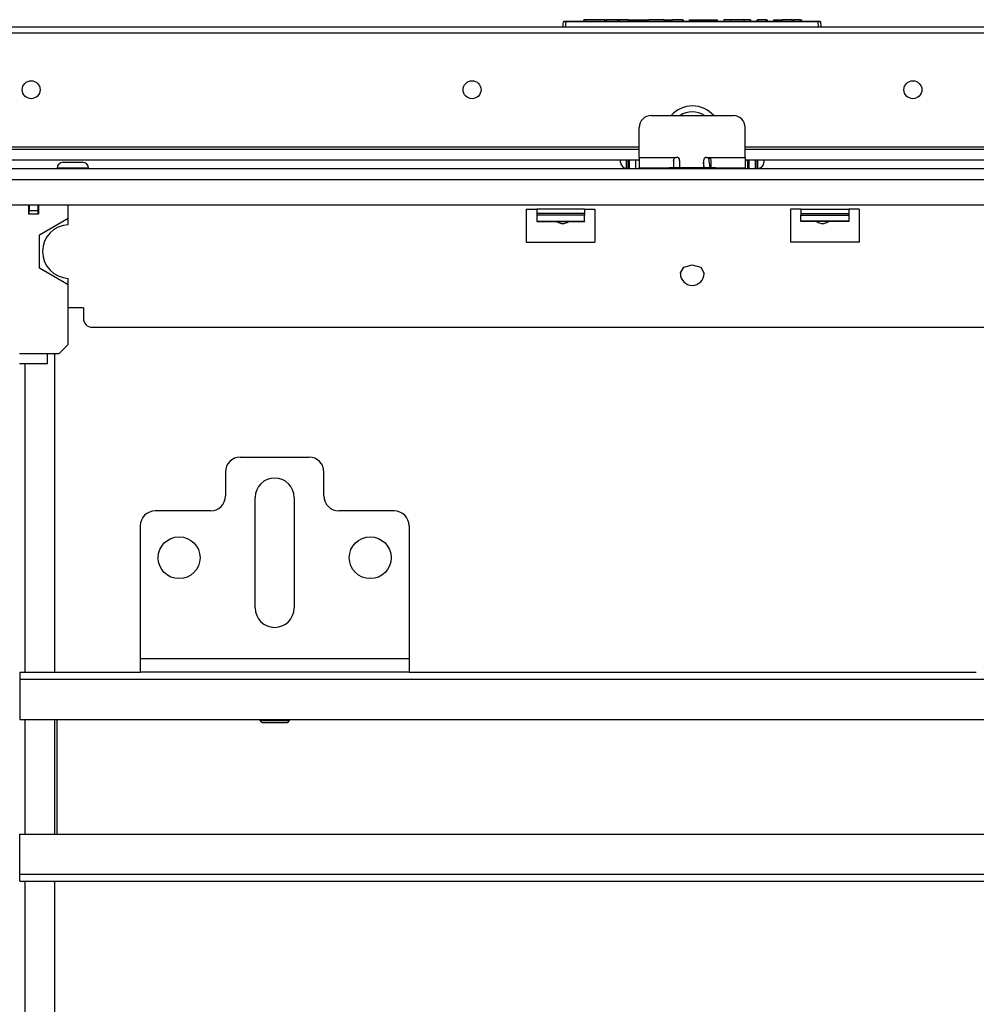
# Model space of a CAD drawing. Extents: x -265 to 42, y -64 to 170.
# Drawn here: x -162 to -150, y -26 to -13 of the extents above; entities that cross this region are included whole.
import ezdxf

# ---------------------------------------------------------------- set-up
doc = ezdxf.new("R2010")
doc.units = 0
doc.header["$MEASUREMENT"] = 0
doc.layers.add('TFR-TRI', color=7, linetype='CONTINUOUS')

msp = doc.modelspace()

# ---------------------------------------------------------------- linework, layer by layer
at = {"layer": 'TFR-TRI', "color": 150, "linetype": 'CONTINUOUS'}
for p, q in [((-155.158, -13.31), (-155.151, -13.239)), ((-155.122, -13.239), (-155.151, -13.239)), ((-155.141, -13.23), (-155.122, -13.23)), ((-155.122, -13.239), (-155.128, -13.31)), ((-155.122, -13.23), (-151.794, -13.23)), ((-155.122, -13.232), (-155.122, -13.23)), ((-155.122, -13.239), (-155.122, -13.232)), ((-151.794, -13.239), (-155.122, -13.239)), ((-154.886, -13.23), (-154.885, -13.21)), ((-154.885, -13.21), (-154.875, -13.21)), ((-154.875, -13.21), (-154.876, -13.23)), ((-154.607, -13.21), (-154.875, -13.21)), ((-154.606, -13.23), (-154.607, -13.21)), ((-154.607, -13.21), (-154.597, -13.21)), ((-154.597, -13.21), (-154.596, -13.23)), ((-154.597, -13.21), (-154.587, -13.21)), ((-154.438, -13.21), (-154.587, -13.21)), ((-154.587, -13.21), (-154.586, -13.23)), ((-154.433, -13.21), (-154.438, -13.21)), ((-154.438, -13.21), (-154.438, -13.23)), ((-154.427, -13.21), (-154.433, -13.21)), ((-154.427, -13.21), (-154.428, -13.23)), ((-154.427, -13.21), (-154.417, -13.21)), ((-154.417, -13.21), (-154.418, -13.23)), ((-154.295, -13.21), (-154.417, -13.21)), ((-154.294, -13.23), (-154.295, -13.21)), ((-154.295, -13.21), (-154.286, -13.21)), ((-154.286, -13.21), (-154.261, -13.21)), ((-154.286, -13.21), (-154.285, -13.23)), ((-154.26, -13.23), (-154.261, -13.21)), ((-154.261, -13.21), (-154.251, -13.21)), ((-154.251, -13.21), (-154.076, -13.21)), ((-154.251, -13.21), (-154.251, -13.23)), ((-154.076, -13.23), (-154.076, -13.21)), ((-154.076, -13.21), (-154.067, -13.21)), ((-154.067, -13.21), (-154.037, -13.21)), ((-154.067, -13.21), (-154.067, -13.23)), ((-154.038, -13.23), (-154.037, -13.21)), ((-154.037, -13.21), (-154.028, -13.21)), ((-154.028, -13.21), (-154.029, -13.23)), ((-153.825, -13.21), (-154.028, -13.21)), ((-153.824, -13.23), (-153.825, -13.21)), ((-153.825, -13.21), (-153.815, -13.21)), ((-153.815, -13.21), (-153.814, -13.23)), ((-153.815, -13.21), (-153.796, -13.21)), ((-153.796, -13.21), (-153.725, -13.21)), ((-153.796, -13.21), (-153.795, -13.23)), ((-153.726, -13.23), (-153.725, -13.21)), ((-153.725, -13.21), (-153.716, -13.21)), ((-153.716, -13.21), (-153.717, -13.23)), ((-153.585, -13.21), (-153.716, -13.21)), ((-153.584, -13.23), (-153.585, -13.21)), ((-153.585, -13.21), (-153.575, -13.21)), ((-153.575, -13.21), (-153.574, -13.23)), ((-153.488, -13.23), (-153.488, -13.21)), ((-153.488, -13.21), (-153.478, -13.21)), ((-153.478, -13.21), (-153.211, -13.21)), ((-153.478, -13.21), (-153.478, -13.23)), ((-153.211, -13.21), (-153.211, -13.23)), ((-153.211, -13.21), (-153.149, -13.21)), ((-153.149, -13.21), (-153.123, -13.21)), ((-153.123, -13.21), (-153.123, -13.23)), ((-153.036, -13.21), (-153.037, -13.23)), ((-153.01, -13.21), (-153.036, -13.21)), ((-152.948, -13.21), (-153.01, -13.21)), ((-152.772, -13.21), (-152.948, -13.21)), ((-152.948, -13.21), (-152.948, -13.23)), ((-152.711, -13.21), (-152.772, -13.21)), ((-152.772, -13.21), (-152.772, -13.23)), ((-152.685, -13.21), (-152.711, -13.21)), ((-152.685, -13.21), (-152.684, -13.23)), ((-152.598, -13.23), (-152.597, -13.21)), ((-152.597, -13.21), (-152.587, -13.21)), ((-152.587, -13.21), (-152.588, -13.23)), ((-152.476, -13.21), (-152.587, -13.21)), ((-152.476, -13.23), (-152.476, -13.21)), ((-152.476, -13.21), (-152.466, -13.21)), ((-152.466, -13.21), (-152.466, -13.23)), ((-152.38, -13.23), (-152.379, -13.21)), ((-152.379, -13.21), (-152.369, -13.21)), ((-152.369, -13.21), (-152.37, -13.23)), ((-152.369, -13.21), (-152.288, -13.21)), ((-152.289, -13.23), (-152.288, -13.21)), ((-152.288, -13.21), (-152.278, -13.21)), ((-152.279, -13.23), (-152.278, -13.21)), ((-152.278, -13.21), (-152.268, -13.21)), ((-152.268, -13.21), (-152.269, -13.23)), ((-152.138, -13.21), (-152.268, -13.21)), ((-152.137, -13.23), (-152.138, -13.21)), ((-152.138, -13.21), (-152.128, -13.21)), ((-152.128, -13.21), (-152.127, -13.23)), ((-152.128, -13.21), (-152.118, -13.21)), ((-152.025, -13.21), (-152.118, -13.21)), ((-152.118, -13.21), (-152.117, -13.23)), ((-152.024, -13.23), (-152.025, -13.21)), ((-152.025, -13.21), (-152.015, -13.21)), ((-152.015, -13.21), (-152.014, -13.23)), ((-151.794, -13.23), (-151.774, -13.23)), ((-151.794, -13.232), (-151.794, -13.23)), ((-151.794, -13.239), (-151.794, -13.232)), ((-151.788, -13.31), (-151.794, -13.239)), ((-151.764, -13.239), (-151.794, -13.239)), ((-151.764, -13.239), (-151.758, -13.31))]:
    msp.add_line(p, q, dxfattribs=at)
at = {"layer": 'TFR-TRI', "color": 30, "linetype": 'CONTINUOUS'}
for p, q in [((-140.793, -13.31), (-166.108, -13.31)), ((-166.108, -13.381), (-140.793, -13.381)), ((-166.108, -14.885), (-154.152, -14.885)), ((-152.754, -14.885), (-140.793, -14.885))]:
    msp.add_line(p, q, dxfattribs=at)
at = {"layer": 'TFR-TRI', "color": 135, "linetype": 'CONTINUOUS'}
for p, q in [((-153.995, -14.474), (-152.912, -14.474)), ((-154.152, -15.025), (-154.152, -14.631)), ((-152.754, -15.025), (-152.754, -14.631)), ((-154.152, -15.025), (-153.66, -15.025)), ((-154.152, -15.025), (-154.152, -15.122)), ((-153.699, -15.064), (-153.697, -15.052)), ((-153.697, -15.052), (-153.691, -15.04)), ((-153.691, -15.04), (-153.682, -15.032)), ((-153.682, -15.032), (-153.67, -15.026)), ((-153.67, -15.026), (-153.66, -15.025)), ((-153.266, -15.025), (-153.247, -15.025)), ((-153.247, -15.025), (-152.754, -15.025)), ((-153.247, -15.025), (-153.234, -15.027)), ((-153.234, -15.027), (-153.222, -15.034)), ((-153.222, -15.034), (-153.213, -15.043)), ((-153.213, -15.043), (-153.208, -15.055)), ((-153.208, -15.055), (-153.207, -15.064)), ((-152.754, -15.025), (-152.754, -15.122)), ((-154.152, -15.122), (-154.152, -15.163)), ((-154.152, -15.163), (-154.087, -15.163)), ((-153.699, -15.064), (-153.699, -15.136)), ((-153.699, -15.136), (-153.699, -15.163)), ((-153.621, -15.064), (-153.621, -15.163)), ((-153.306, -15.064), (-153.306, -15.163)), ((-153.207, -15.064), (-153.207, -15.136)), ((-153.207, -15.136), (-153.207, -15.163)), ((-152.819, -15.163), (-152.754, -15.163)), ((-152.754, -15.122), (-152.754, -15.163))]:
    msp.add_line(p, q, dxfattribs=at)
at = {"layer": 'TFR-TRI', "color": 113, "linetype": 'CONTINUOUS'}
for p, q in [((-167.981, -14.918), (-154.152, -14.918)), ((-152.754, -14.918), (-138.926, -14.918)), ((-167.55, -15.056), (-154.152, -15.056)), ((-152.754, -15.056), (-139.356, -15.056))]:
    msp.add_line(p, q, dxfattribs=at)
at = {"layer": 'TFR-TRI', "color": 3, "linetype": 'CONTINUOUS'}
for p, q in [((-154.398, -15.078), (-154.398, -15.056)), ((-154.319, -15.135), (-154.319, -15.056)), ((-152.612, -15.135), (-152.612, -15.056)), ((-152.508, -15.056), (-152.508, -15.063)), ((-154.398, -15.091), (-154.398, -15.078)), ((-154.319, -15.135), (-154.318, -15.135)), ((-154.319, -15.17), (-154.319, -15.135)), ((-154.294, -15.17), (-154.28, -15.17)), ((-154.152, -15.178), (-154.152, -15.163)), ((-154.152, -15.163), (-154.099, -15.163)), ((-154.099, -15.163), (-153.955, -15.163)), ((-153.955, -15.163), (-153.758, -15.163)), ((-153.148, -15.163), (-153.758, -15.163)), ((-153.758, -15.163), (-153.758, -15.178)), ((-153.148, -15.178), (-153.148, -15.163)), ((-153.148, -15.163), (-152.951, -15.163)), ((-152.951, -15.163), (-152.807, -15.163)), ((-152.807, -15.163), (-152.754, -15.163)), ((-152.754, -15.163), (-152.754, -15.178)), ((-152.754, -15.17), (-152.705, -15.17)), ((-152.719, -15.137), (-152.719, -15.077)), ((-152.719, -15.178), (-152.719, -15.137)), ((-152.719, -15.17), (-152.719, -15.174)), ((-152.719, -15.174), (-152.719, -15.178)), ((-152.627, -15.17), (-152.612, -15.17)), ((-152.612, -15.135), (-152.611, -15.135)), ((-152.612, -15.17), (-152.612, -15.135)), ((-152.508, -15.063), (-152.508, -15.072)), ((-152.508, -15.072), (-152.508, -15.086)), ((-152.508, -15.086), (-152.508, -15.091)), ((-162.207, -15.65), (-162.207, -15.768)), ((-162.073, -15.65), (-162.073, -15.768)), ((-161.682, -15.827), (-161.682, -15.65)), ((-162.207, -15.768), (-162.073, -15.768)), ((-162.061, -16.047), (-161.682, -15.827)), ((-161.682, -15.912), (-161.682, -15.827)), ((-162.061, -16.485), (-162.061, -16.047)), ((-161.682, -16.705), (-162.061, -16.485)), ((-161.682, -16.705), (-161.682, -16.62)), ((-161.682, -17.492), (-161.682, -16.705)), ((-161.8, -17.61), (-161.682, -17.492)), ((-162.325, -17.61), (-161.955, -17.61)), ((-161.955, -17.708), (-161.955, -17.61)), ((-161.955, -17.61), (-161.8, -17.61)), ((-161.955, -17.748), (-162.325, -17.748)), ((-161.955, -17.748), (-161.955, -17.708))]:
    msp.add_line(p, q, dxfattribs=at)
at = {"layer": 'TFR-TRI', "color": 252, "linetype": 'CONTINUOUS'}
for p, q in [((-154.318, -15.056), (-154.318, -15.123)), ((-154.294, -15.056), (-154.294, -15.123)), ((-153.238, -15.026), (-153.233, -15.074)), ((-152.734, -15.056), (-152.734, -15.062)), ((-152.725, -15.075), (-152.732, -15.056)), ((-152.611, -15.123), (-152.611, -15.056)), ((-152.587, -15.123), (-152.587, -15.056)), ((-161.828, -15.168), (-161.828, -15.178)), ((-161.768, -15.168), (-161.828, -15.168)), ((-161.622, -15.168), (-161.768, -15.168)), ((-161.749, -15.089), (-161.712, -15.089)), ((-161.712, -15.089), (-161.622, -15.089)), ((-161.622, -15.089), (-161.531, -15.089)), ((-161.475, -15.168), (-161.622, -15.168)), ((-161.531, -15.089), (-161.494, -15.089)), ((-161.415, -15.168), (-161.475, -15.168)), ((-161.415, -15.178), (-161.415, -15.168)), ((-154.318, -15.123), (-154.318, -15.178)), ((-154.294, -15.123), (-154.294, -15.178)), ((-153.301, -15.13), (-153.306, -15.092)), ((-153.297, -15.16), (-153.301, -15.13)), ((-153.233, -15.074), (-153.23, -15.098)), ((-153.23, -15.098), (-153.227, -15.122)), ((-153.227, -15.122), (-153.225, -15.141)), ((-153.225, -15.141), (-153.222, -15.158)), ((-153.222, -15.158), (-153.22, -15.171)), ((-152.705, -15.068), (-152.725, -15.075)), ((-152.611, -15.178), (-152.611, -15.123)), ((-152.587, -15.178), (-152.587, -15.123)), ((-155.505, -15.865), (-155.505, -15.872)), ((-155.505, -15.872), (-154.875, -15.872)), ((-154.875, -15.865), (-154.875, -15.872)), ((-152.021, -15.865), (-152.021, -15.872)), ((-151.391, -15.872), (-152.021, -15.872)), ((-151.391, -15.865), (-151.391, -15.872))]:
    msp.add_line(p, q, dxfattribs=at)
at = {"layer": 'TFR-TRI', "color": 151, "linetype": 'CONTINUOUS'}
for p, q in [((-154.28, -15.178), (-154.28, -15.056)), ((-154.201, -15.056), (-154.201, -15.178)), ((-152.705, -15.178), (-152.705, -15.056)), ((-152.626, -15.056), (-152.626, -15.178))]:
    msp.add_line(p, q, dxfattribs=at)
at = {"layer": 'TFR-TRI', "color": 251, "linetype": 'CONTINUOUS'}
for p, q in [((-137.739, -15.178), (-169.157, -15.178)), ((-169.157, -15.316), (-137.739, -15.316)), ((-164.275, -15.65), (-142.621, -15.65)), ((-155.643, -15.709), (-155.505, -15.709)), ((-155.643, -15.709), (-155.643, -16.142)), ((-154.875, -15.709), (-155.505, -15.709)), ((-155.505, -15.709), (-155.505, -15.747)), ((-155.505, -15.747), (-155.505, -15.767)), ((-154.875, -15.767), (-155.505, -15.767)), ((-155.505, -15.767), (-155.505, -15.788)), ((-155.505, -15.788), (-155.505, -15.865)), ((-154.875, -15.788), (-155.505, -15.788)), ((-154.875, -15.709), (-154.737, -15.709)), ((-154.875, -15.709), (-154.875, -15.747)), ((-154.875, -15.747), (-154.875, -15.767)), ((-154.875, -15.767), (-154.875, -15.788)), ((-154.875, -15.865), (-154.875, -15.788)), ((-154.737, -15.709), (-154.737, -16.142)), ((-152.159, -15.709), (-152.159, -16.142)), ((-152.021, -15.709), (-152.159, -15.709)), ((-152.021, -15.709), (-151.391, -15.709)), ((-152.021, -15.709), (-152.021, -15.747)), ((-152.021, -15.747), (-152.021, -15.767)), ((-152.021, -15.767), (-151.391, -15.767)), ((-152.021, -15.767), (-152.021, -15.788)), ((-152.021, -15.865), (-152.021, -15.788)), ((-152.021, -15.788), (-151.391, -15.788)), ((-151.253, -15.709), (-151.391, -15.709)), ((-151.391, -15.709), (-151.391, -15.747)), ((-151.391, -15.747), (-151.391, -15.767)), ((-151.391, -15.767), (-151.391, -15.788)), ((-151.391, -15.788), (-151.391, -15.865)), ((-151.253, -15.709), (-151.253, -16.142)), ((-155.505, -15.865), (-154.875, -15.865)), ((-151.391, -15.865), (-152.021, -15.865)), ((-155.643, -16.142), (-154.737, -16.142)), ((-151.253, -16.142), (-152.159, -16.142)), ((-161.483, -17.008), (-161.682, -17.008)), ((-161.483, -17.008), (-161.483, -17.146)), ((-161.365, -17.264), (-145.531, -17.264)), ((-159.157, -22.434), (-159.157, -22.451)), ((-159.157, -22.451), (-159.127, -22.481)), ((-159.157, -22.451), (-159.119, -22.451)), ((-159.119, -22.451), (-159.021, -22.451)), ((-159.021, -22.451), (-158.899, -22.451)), ((-158.899, -22.451), (-158.801, -22.451)), ((-158.801, -22.451), (-158.763, -22.451)), ((-158.792, -22.481), (-158.763, -22.451)), ((-158.763, -22.451), (-158.763, -22.434)), ((-159.078, -22.481), (-159.127, -22.481)), ((-158.96, -22.481), (-159.078, -22.481)), ((-158.841, -22.481), (-158.96, -22.481)), ((-158.792, -22.481), (-158.841, -22.481))]:
    msp.add_line(p, q, dxfattribs=at)
at = {"layer": 'TFR-TRI', "color": 163, "linetype": 'CONTINUOUS'}
for p, q in [((-153.299, -15.118), (-153.305, -15.096)), ((-153.296, -15.144), (-153.299, -15.118)), ((-153.296, -15.163), (-153.296, -15.144)), ((-153.611, -16.555), (-153.565, -16.474)), ((-153.565, -16.474), (-153.453, -16.441)), ((-153.453, -16.441), (-153.342, -16.474)), ((-153.342, -16.474), (-153.296, -16.555)), ((-159.413, -18.977), (-158.507, -18.977)), ((-159.609, -19.174), (-159.609, -19.489)), ((-158.31, -19.489), (-158.31, -19.174)), ((-159.216, -20.965), (-159.216, -19.508)), ((-158.704, -19.508), (-158.704, -20.965)), ((-159.806, -19.686), (-160.535, -19.686)), ((-157.385, -19.686), (-158.113, -19.686)), ((-160.731, -21.634), (-160.731, -19.883)), ((-157.188, -19.883), (-157.188, -21.634)), ((-160.731, -21.76), (-160.731, -21.634)), ((-157.188, -21.634), (-160.731, -21.634)), ((-157.188, -21.634), (-157.188, -21.76)), ((-160.731, -21.812), (-160.731, -21.76)), ((-157.188, -21.76), (-157.188, -21.812)), ((-157.188, -21.812), (-160.731, -21.812))]:
    msp.add_line(p, q, dxfattribs=at)
at = {"layer": 'TFR-TRI', "color": 93, "linetype": 'CONTINUOUS'}
for p, q in [((-162.199, -15.65), (-162.199, -15.729)), ((-162.081, -15.65), (-162.081, -15.729)), ((-162.199, -15.768), (-162.199, -15.729)), ((-162.081, -15.729), (-162.199, -15.729)), ((-162.081, -15.729), (-162.081, -15.768))]:
    msp.add_line(p, q, dxfattribs=at)
at = {"layer": 'TFR-TRI', "color": 155, "linetype": 'CONTINUOUS'}
for p, q in [((-161.857, -17.63), (-161.876, -17.61)), ((-161.857, -21.812), (-161.857, -17.63)), ((-162.25, -21.812), (-162.25, -17.749)), ((-162.25, -23.946), (-162.25, -22.434)), ((-161.857, -23.946), (-161.857, -22.434)), ((-162.25, -52.874), (-162.25, -24.568)), ((-161.857, -52.874), (-161.857, -24.568))]:
    msp.add_line(p, q, dxfattribs=at)
at = {"layer": 'TFR-TRI', "color": 11, "linetype": 'CONTINUOUS'}
for p, q in [((-162.319, -21.812), (-160.731, -21.812)), ((-162.319, -21.812), (-162.319, -21.839)), ((-162.319, -21.839), (-162.319, -21.906)), ((-162.319, -21.906), (-144.577, -21.906)), ((-162.319, -21.906), (-162.319, -22.434)), ((-157.188, -21.812), (-149.708, -21.812)), ((-162.319, -22.434), (-144.577, -22.434)), ((-161.827, -23.945), (-161.827, -22.434)), ((-162.319, -24.473), (-162.319, -23.946)), ((-162.319, -23.946), (-144.577, -23.946)), ((-162.319, -24.54), (-162.319, -24.473)), ((-162.319, -24.473), (-144.577, -24.473)), ((-162.319, -24.568), (-162.319, -24.54)), ((-162.319, -24.568), (-144.577, -24.568))]:
    msp.add_line(p, q, dxfattribs=at)
at = {"layer": 'TFR-TRI', "color": 30, "linetype": 'CONTINUOUS'}
for centre in [(-162.171, -14.133), (-156.357, -14.133), (-150.544, -14.133)]:
    msp.add_circle(centre, 0.118, dxfattribs=at)
at = {"layer": 'TFR-TRI', "color": 163, "linetype": 'CONTINUOUS'}
for centre in [(-160.22, -20.303), (-157.7, -20.303)]:
    msp.add_circle(centre, 0.276, dxfattribs=at)
at = {"layer": 'TFR-TRI', "color": 150, "linetype": 'CONTINUOUS'}
for centre, start, end in [((-155.141, -13.24), 90, 175), ((-151.774, -13.24), 5, 90)]:
    msp.add_arc(centre, 0.01, start, end, dxfattribs=at)
at = {"layer": 'TFR-TRI', "color": 30, "linetype": 'CONTINUOUS'}
msp.add_arc((-153.451, -14.721), 0.374, 41.3807, 138.6193, dxfattribs=at)
at = {"layer": 'TFR-TRI', "color": 135, "linetype": 'CONTINUOUS'}
for centre, radius, start, end in [((-153.995, -14.631), 0.157, 90, 180), ((-152.912, -14.631), 0.157, 0, 90), ((-153.66, -15.064), 0.0394, 0, 90), ((-153.266, -15.064), 0.0394, 90, 180)]:
    msp.add_arc(centre, radius, start, end, dxfattribs=at)
at = {"layer": 'TFR-TRI', "color": 113, "linetype": 'CONTINUOUS'}
msp.add_arc((-153.453, -14.721), 0.295, 56.8613, 123.1387, dxfattribs=at)
at = {"layer": 'TFR-TRI', "color": 252, "linetype": 'CONTINUOUS'}
for centre, radius, start, end in [((-161.749, -15.168), 0.0787, 90, 180), ((-161.494, -15.168), 0.0787, 0, 90), ((-155.161, -15.768), 0.128, 234.3656, 305.64), ((-151.735, -15.768), 0.128, 234.36, 305.6344)]:
    msp.add_arc(centre, radius, start, end, dxfattribs=at)
at = {"layer": 'TFR-TRI', "color": 3, "linetype": 'CONTINUOUS'}
for centre, radius, start, end in [((-154.319, -15.091), 0.0787, 180, 270), ((-152.587, -15.091), 0.0787, 270, 0), ((-161.667, -16.266), 0.354, 92.388, 267.612)]:
    msp.add_arc(centre, radius, start, end, dxfattribs=at)
at = {"layer": 'TFR-TRI', "color": 163, "linetype": 'CONTINUOUS'}
for centre, radius, start, end in [((-153.453, -16.555), 0.157, 180, 270), ((-153.453, -16.555), 0.157, 270, 0), ((-159.413, -19.174), 0.197, 90, 180), ((-158.507, -19.174), 0.197, 0, 90), ((-158.96, -19.508), 0.256, 0, 180), ((-159.806, -19.489), 0.197, 270, 0), ((-158.113, -19.489), 0.197, 180, 270), ((-160.535, -19.883), 0.197, 90, 180), ((-157.385, -19.883), 0.197, 0, 90), ((-158.96, -20.965), 0.256, 180, 0)]:
    msp.add_arc(centre, radius, start, end, dxfattribs=at)
at = {"layer": 'TFR-TRI', "color": 251, "linetype": 'CONTINUOUS'}
msp.add_arc((-161.365, -17.146), 0.118, 180, 270, dxfattribs=at)

doc.saveas('drawing.dxf')
